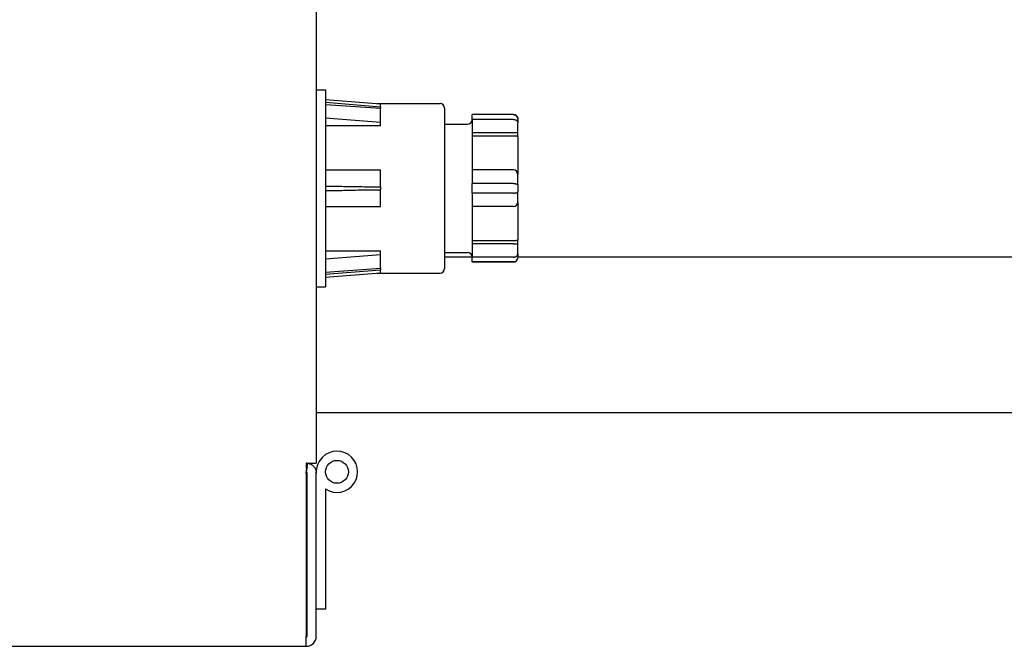
# Model space of a CAD drawing. Units: inches. Extents: x 1 to 296, y 0 to 210.
# Drawn here: x 162 to 165, y 66 to 67 of the extents above; entities that cross this region are included whole.
import ezdxf

# ---------------------------------------------------------------- set-up
doc = ezdxf.new("R2010")
doc.units = ezdxf.units.IN
doc.header["$MEASUREMENT"] = 0
doc.layers.add('Calque 1', color=7, linetype='Continuous')

# ---------------------------------------------------------------- blocks, each defined once
blk = doc.blocks.new('block 5039')
at = {"layer": 'Calque 1', "color": 7, "lineweight": 25}
blk.add_lwpolyline([(162.7127, 66.0515), (162.7127, 66.0535), (162.7127, 66.0556), (162.713, 66.0577), (162.7133, 66.0597), (162.7137, 66.0618), (162.714, 66.0639), (162.7144, 66.0656), (162.7147, 66.0677), (162.7151, 66.0694), (162.7151, 66.0711), (162.7154, 66.0725), (162.7158, 66.0742), (162.7158, 66.0753), (162.7161, 66.0766), (162.7161, 66.0777), (162.7161, 66.0787), (162.7161, 66.0797), (162.7158, 66.0804), (162.7154, 66.0811), (162.7151, 66.0815), (162.7147, 66.0818), (162.714, 66.0821), (162.7133, 66.0825), (162.7127, 66.0825)], dxfattribs=at)
blk = doc.blocks.new('block 5040')
at = {"layer": 'Calque 1', "color": 7, "lineweight": 25}
blk.add_open_spline([(162.7154, 66.0515), (162.7154, 66.0515), (162.7154, 66.0515), (162.7154, 66.0515), (162.7154, 66.0515), (162.7154, 66.0518), (162.7154, 66.0518), (162.7154, 66.0518), (162.7154, 66.0518), (162.7154, 66.0518), (162.7154, 66.0518), (162.7154, 66.0522), (162.7154, 66.0522), (162.7154, 66.0522), (162.7151, 66.0525), (162.7151, 66.0525), (162.7151, 66.0525), (162.7151, 66.0525), (162.7151, 66.0525), (162.7151, 66.0525), (162.7151, 66.0529), (162.7151, 66.0529), (162.7151, 66.0529), (162.7151, 66.0529), (162.7151, 66.0529), (162.7151, 66.0529), (162.7147, 66.0532), (162.7147, 66.0532), (162.7147, 66.0532), (162.7147, 66.0532), (162.7147, 66.0532), (162.7147, 66.0532), (162.7147, 66.0532), (162.7147, 66.0532), (162.7147, 66.0532), (162.7144, 66.0535), (162.7144, 66.0535), (162.7144, 66.0535), (162.7144, 66.0535), (162.7144, 66.0535), (162.7144, 66.0535), (162.714, 66.0535), (162.714, 66.0535), (162.714, 66.0535), (162.714, 66.0539), (162.714, 66.0539), (162.714, 66.0539), (162.714, 66.0539), (162.714, 66.0539), (162.714, 66.0539), (162.7137, 66.0539), (162.7137, 66.0539), (162.7137, 66.0539), (162.7137, 66.0539), (162.7137, 66.0539), (162.7137, 66.0539), (162.7133, 66.0542), (162.7133, 66.0542), (162.7133, 66.0542), (162.7133, 66.0542), (162.7133, 66.0542), (162.7133, 66.0542), (162.713, 66.0542), (162.713, 66.0542), (162.713, 66.0542), (162.713, 66.0542), (162.713, 66.0542), (162.713, 66.0542), (162.7127, 66.0542), (162.7127, 66.0542), (162.7127, 66.0542), (162.7127, 66.0542), (162.7127, 66.0542)], degree=3, knots=[0, 0, 0, 0, 1, 1, 1, 2, 2, 2, 3, 3, 3, 4, 4, 4, 5, 5, 5, 6, 6, 6, 7, 7, 7, 8, 8, 8, 9, 9, 9, 10, 10, 10, 11, 11, 11, 12, 12, 12, 13, 13, 13, 14, 14, 14, 15, 15, 15, 16, 16, 16, 17, 17, 17, 18, 18, 18, 19, 19, 19, 20, 20, 20, 21, 21, 21, 22, 22, 22, 23, 23, 23, 24, 24, 24, 24], dxfattribs=at)
blk = doc.blocks.new('block 5041')
at = {"layer": 'Calque 1', "color": 7, "lineweight": 25}
blk.add_lwpolyline([(162.7127, 66.0828), (162.714, 66.0828), (162.7158, 66.0825), (162.7175, 66.0825), (162.7192, 66.0818), (162.7213, 66.0815), (162.723, 66.0808), (162.7251, 66.0801), (162.7268, 66.0794), (162.7285, 66.0784), (162.7302, 66.0773), (162.7319, 66.0759), (162.7337, 66.0746), (162.735, 66.0732), (162.7364, 66.0715), (162.7378, 66.0697), (162.7392, 66.0677), (162.7402, 66.066), (162.7413, 66.0639), (162.7419, 66.0618), (162.7426, 66.0597), (162.7433, 66.0577), (162.7437, 66.0556), (162.7437, 66.0535), (162.7437, 66.0515)], dxfattribs=at)
blk = doc.blocks.new('block 5042')
at = {"layer": 'Calque 1', "color": 7, "lineweight": 25}
blk.add_lwpolyline([(162.7154, 66.0715), (162.7137, 66.0618), (162.7127, 66.0515)], dxfattribs=at)
blk = doc.blocks.new('block 5043')
at = {"layer": 'Calque 1', "color": 7, "lineweight": 25}
blk.add_lwpolyline([(162.7154, 65.5447), (162.7154, 66.0515)], dxfattribs=at)
blk = doc.blocks.new('block 5044')
at = {"layer": 'Calque 1', "color": 7, "lineweight": 25}
blk.add_lwpolyline([(162.7437, 65.5447), (162.7437, 66.0515)], dxfattribs=at)
blk = doc.blocks.new('block 5045')
at = {"layer": 'Calque 1', "color": 7, "lineweight": 25}
blk.add_lwpolyline([(162.7127, 66.0515), (162.7127, 65.5447)], dxfattribs=at)
blk = doc.blocks.new('block 5046')
at = {"layer": 'Calque 1', "color": 7, "lineweight": 25}
blk.add_lwpolyline([(162.7127, 65.5134), (162.7127, 65.5447)], dxfattribs=at)
blk = doc.blocks.new('block 5047')
at = {"layer": 'Calque 1', "color": 7, "lineweight": 25}
blk.add_open_spline([(162.7127, 65.542), (162.714, 65.542), (162.7154, 65.543), (162.7154, 65.5447)], degree=3, dxfattribs=at)
blk = doc.blocks.new('block 5048')
at = {"layer": 'Calque 1', "color": 7, "lineweight": 25}
blk.add_open_spline([(162.7127, 65.5134), (162.7299, 65.5134), (162.7437, 65.5275), (162.7437, 65.5447), (162.7437, 65.5447), (162.7437, 65.5447), (162.7437, 65.5447)], degree=3, knots=[0, 0, 0, 0, 1, 1, 1, 2, 2, 2, 2], dxfattribs=at)
blk = doc.blocks.new('block 5059')
at = {"layer": 'Calque 1', "color": 7, "lineweight": 25}
blk.add_lwpolyline([(146.8342, 65.5134), (162.7127, 65.5134)], dxfattribs=at)
blk = doc.blocks.new('block 5064')
at = {"layer": 'Calque 1', "color": 7, "lineweight": 25}
blk.add_lwpolyline([(162.7437, 71.4286), (162.7437, 66.0828)], dxfattribs=at)
blk = doc.blocks.new('block 5070')
at = {"layer": 'Calque 1', "color": 7, "lineweight": 25}
blk.add_lwpolyline([(162.7127, 66.0828), (162.7127, 66.067)], dxfattribs=at)
blk = doc.blocks.new('block 5071')
at = {"layer": 'Calque 1', "color": 7, "lineweight": 25}
blk.add_lwpolyline([(162.7127, 66.0828), (162.7437, 66.0828)], dxfattribs=at)
blk = doc.blocks.new('block 5075')
at = {"layer": 'Calque 1', "color": 7, "lineweight": 25}
blk.add_open_spline([(162.8436, 66.0556), (162.8436, 66.0753), (162.8274, 66.0911), (162.8077, 66.0911), (162.7881, 66.0911), (162.7723, 66.0753), (162.7723, 66.0556), (162.7723, 66.036), (162.7881, 66.0201), (162.8077, 66.0201), (162.8274, 66.0201), (162.8436, 66.036), (162.8436, 66.0556), (162.8436, 66.0556), (162.8436, 66.0556), (162.8436, 66.0556), (162.8436, 66.0556), (162.8436, 66.0556), (162.8436, 66.0556)], degree=3, knots=[0, 0, 0, 0, 1, 1, 1, 2, 2, 2, 3, 3, 3, 4, 4, 4, 5, 5, 5, 6, 6, 6, 6], dxfattribs=at)
blk = doc.blocks.new('block 5076')
at = {"layer": 'Calque 1', "color": 7, "lineweight": 25}
blk.add_open_spline([(162.7723, 66.0026), (162.8015, 65.9829), (162.8415, 65.9905), (162.8611, 66.0201), (162.8808, 66.0494), (162.8729, 66.0894), (162.8436, 66.109), (162.8139, 66.1287), (162.7743, 66.1207), (162.7547, 66.0911), (162.7481, 66.0828), (162.7433, 66.0663), (162.7437, 66.0556)], degree=3, knots=[0, 0, 0, 0, 1, 1, 1, 2, 2, 2, 3, 3, 3, 4, 4, 4, 4], dxfattribs=at)
blk = doc.blocks.new('block 5077')
at = {"layer": 'Calque 1', "color": 7, "lineweight": 25}
blk.add_lwpolyline([(162.7723, 66.0026), (162.7723, 65.6288)], dxfattribs=at)
blk = doc.blocks.new('block 5078')
at = {"layer": 'Calque 1', "color": 7, "lineweight": 25}
blk.add_lwpolyline([(162.7723, 65.6288), (162.7437, 65.6288)], dxfattribs=at)
blk = doc.blocks.new('block 5079')
at = {"layer": 'Calque 1', "color": 7, "lineweight": 25}
blk.add_lwpolyline([(162.7437, 66.0515), (162.7437, 66.0556)], dxfattribs=at)
blk = doc.blocks.new('block 5251')
at = {"layer": 'Calque 1', "color": 7, "lineweight": 25}
blk.add_lwpolyline([(163.1423, 66.7233), (163.2277, 66.7233)], dxfattribs=at)
blk = doc.blocks.new('block 5252')
at = {"layer": 'Calque 1', "color": 7, "lineweight": 25}
blk.add_lwpolyline([(163.37, 66.7233), (184.26, 66.7233)], dxfattribs=at)
blk = doc.blocks.new('block 5253')
at = {"layer": 'Calque 1', "color": 7, "lineweight": 25}
blk.add_lwpolyline([(184.4864, 66.2392), (162.7437, 66.2392)], dxfattribs=at)
blk = doc.blocks.new('block 5445')
at = {"layer": 'Calque 1', "color": 7, "lineweight": 25}
blk.add_lwpolyline([(163.37, 67.1515), (163.37, 67.1518)], dxfattribs=at)
blk = doc.blocks.new('block 5446')
at = {"layer": 'Calque 1', "color": 7, "lineweight": 25}
blk.add_lwpolyline([(163.37, 67.1515), (163.37, 67.1405)], dxfattribs=at)
blk = doc.blocks.new('block 5447')
at = {"layer": 'Calque 1', "color": 7, "lineweight": 25}
blk.add_lwpolyline([(163.37, 67.1091), (163.37, 67.1405)], dxfattribs=at)
blk = doc.blocks.new('block 5448')
at = {"layer": 'Calque 1', "color": 7, "lineweight": 25}
blk.add_lwpolyline([(163.37, 67.0964), (163.37, 67.1091)], dxfattribs=at)
blk = doc.blocks.new('block 5449')
at = {"layer": 'Calque 1', "color": 7, "lineweight": 25}
blk.add_lwpolyline([(163.37, 67.0964), (163.37, 66.9792)], dxfattribs=at)
blk = doc.blocks.new('block 5450')
at = {"layer": 'Calque 1', "color": 7, "lineweight": 25}
blk.add_lwpolyline([(163.37, 66.9476), (163.37, 66.9792)], dxfattribs=at)
blk = doc.blocks.new('block 5451')
at = {"layer": 'Calque 1', "color": 7, "lineweight": 25}
blk.add_lwpolyline([(163.37, 66.9476), (163.37, 66.9258)], dxfattribs=at)
blk = doc.blocks.new('block 5452')
at = {"layer": 'Calque 1', "color": 7, "lineweight": 25}
blk.add_lwpolyline([(163.37, 66.8942), (163.37, 66.9258)], dxfattribs=at)
blk = doc.blocks.new('block 5453')
at = {"layer": 'Calque 1', "color": 7, "lineweight": 25}
blk.add_lwpolyline([(163.37, 66.8942), (163.37, 66.777)], dxfattribs=at)
blk = doc.blocks.new('block 5454')
at = {"layer": 'Calque 1', "color": 7, "lineweight": 25}
blk.add_lwpolyline([(163.37, 66.7643), (163.37, 66.777)], dxfattribs=at)
blk = doc.blocks.new('block 5455')
at = {"layer": 'Calque 1', "color": 7, "lineweight": 25}
blk.add_lwpolyline([(163.37, 66.7329), (163.37, 66.7643)], dxfattribs=at)
blk = doc.blocks.new('block 5456')
at = {"layer": 'Calque 1', "color": 7, "lineweight": 25}
blk.add_lwpolyline([(163.37, 66.7329), (163.37, 66.7219)], dxfattribs=at)
blk = doc.blocks.new('block 5457')
at = {"layer": 'Calque 1', "color": 7, "lineweight": 25}
blk.add_lwpolyline([(163.37, 66.7216), (163.37, 66.7219)], dxfattribs=at)
blk = doc.blocks.new('block 5458')
at = {"layer": 'Calque 1', "color": 7, "lineweight": 25}
blk.add_lwpolyline([(163.3559, 66.7743), (163.3569, 66.7743), (163.3579, 66.7743), (163.359, 66.7743), (163.36, 66.7743), (163.361, 66.7743), (163.3621, 66.7743), (163.3627, 66.7746), (163.3638, 66.7746), (163.3645, 66.7746), (163.3652, 66.775), (163.3658, 66.775), (163.3665, 66.775), (163.3672, 66.7753), (163.3676, 66.7753), (163.3679, 66.7753), (163.3686, 66.7756), (163.3689, 66.7756), (163.3693, 66.776), (163.3696, 66.776), (163.3696, 66.7763), (163.37, 66.7763), (163.37, 66.7767), (163.37, 66.7767), (163.37, 66.777)], dxfattribs=at)
blk = doc.blocks.new('block 5459')
at = {"layer": 'Calque 1', "color": 7, "lineweight": 25}
blk.add_open_spline([(163.3559, 66.7639), (163.3638, 66.7639), (163.37, 66.7639), (163.37, 66.7643)], degree=3, dxfattribs=at)
blk = doc.blocks.new('block 5460')
at = {"layer": 'Calque 1', "color": 7, "lineweight": 25}
blk.add_lwpolyline([(163.3559, 66.7226), (163.3569, 66.7226), (163.3576, 66.7229), (163.3586, 66.7229), (163.3596, 66.7229), (163.3603, 66.7233), (163.3614, 66.7236), (163.3621, 66.7236), (163.3631, 66.724), (163.3638, 66.7243), (163.3645, 66.7247), (163.3652, 66.7253), (163.3658, 66.7257), (163.3665, 66.726), (163.3672, 66.7267), (163.3676, 66.7274), (163.3683, 66.7278), (163.3686, 66.7284), (163.3689, 66.7291), (163.3693, 66.7295), (163.3696, 66.7302), (163.37, 66.7309), (163.37, 66.7315), (163.37, 66.7322), (163.37, 66.7329)], dxfattribs=at)
blk = doc.blocks.new('block 5461')
at = {"layer": 'Calque 1', "color": 7, "lineweight": 25}
blk.add_lwpolyline([(163.3559, 66.7078), (163.3569, 66.7078), (163.3576, 66.7078), (163.3586, 66.7081), (163.3596, 66.7081), (163.3603, 66.7085), (163.3614, 66.7088), (163.3621, 66.7092), (163.3631, 66.7095), (163.3638, 66.7102), (163.3645, 66.7105), (163.3652, 66.7112), (163.3658, 66.7119), (163.3665, 66.7126), (163.3672, 66.7133), (163.3676, 66.714), (163.3683, 66.715), (163.3686, 66.7157), (163.3689, 66.7164), (163.3693, 66.7174), (163.3696, 66.7181), (163.37, 66.7191), (163.37, 66.7202), (163.37, 66.7209), (163.37, 66.7219)], dxfattribs=at)
blk = doc.blocks.new('block 5462')
at = {"layer": 'Calque 1', "color": 7, "lineweight": 25}
blk.add_open_spline([(163.3559, 66.7071), (163.3638, 66.7071), (163.37, 66.7136), (163.37, 66.7216)], degree=3, dxfattribs=at)
blk = doc.blocks.new('block 5463')
at = {"layer": 'Calque 1', "color": 7, "lineweight": 25}
blk.add_lwpolyline([(163.37, 67.0964), (163.37, 67.0967), (163.37, 67.0967), (163.37, 67.0971), (163.3696, 67.0971), (163.3696, 67.0974), (163.3693, 67.0974), (163.3689, 67.0978), (163.3686, 67.0978), (163.3679, 67.0981), (163.3676, 67.0981), (163.3672, 67.0981), (163.3665, 67.0984), (163.3658, 67.0984), (163.3652, 67.0984), (163.3645, 67.0988), (163.3638, 67.0988), (163.3627, 67.0988), (163.3621, 67.0988), (163.361, 67.0991), (163.36, 67.0991), (163.359, 67.0991), (163.3579, 67.0991), (163.3569, 67.0991), (163.3559, 67.0991)], dxfattribs=at)
blk = doc.blocks.new('block 5464')
at = {"layer": 'Calque 1', "color": 7, "lineweight": 25}
blk.add_open_spline([(163.37, 67.1518), (163.37, 67.1598), (163.3638, 67.1663), (163.3559, 67.1663)], degree=3, dxfattribs=at)
blk = doc.blocks.new('block 5465')
at = {"layer": 'Calque 1', "color": 7, "lineweight": 25}
blk.add_lwpolyline([(163.3559, 67.1656), (163.3569, 67.1656), (163.3576, 67.1656), (163.3586, 67.1653), (163.3596, 67.1653), (163.3603, 67.1649), (163.3614, 67.1646), (163.3621, 67.1642), (163.3631, 67.1639), (163.3638, 67.1632), (163.3645, 67.1629), (163.3652, 67.1622), (163.3658, 67.1615), (163.3665, 67.1608), (163.3672, 67.1601), (163.3676, 67.1594), (163.3683, 67.1584), (163.3686, 67.1577), (163.3689, 67.157), (163.3693, 67.156), (163.3696, 67.1553), (163.37, 67.1543), (163.37, 67.1532), (163.37, 67.1525), (163.37, 67.1515)], dxfattribs=at)
blk = doc.blocks.new('block 5466')
at = {"layer": 'Calque 1', "color": 7, "lineweight": 25}
blk.add_lwpolyline([(163.3559, 67.1508), (163.3569, 67.1508), (163.3576, 67.1505), (163.3586, 67.1505), (163.3596, 67.1505), (163.3603, 67.1501), (163.3614, 67.1498), (163.3621, 67.1498), (163.3631, 67.1494), (163.3638, 67.1491), (163.3645, 67.1484), (163.3652, 67.1481), (163.3658, 67.1477), (163.3665, 67.147), (163.3672, 67.1467), (163.3676, 67.146), (163.3683, 67.1456), (163.3686, 67.145), (163.3689, 67.1443), (163.3693, 67.1439), (163.3696, 67.1432), (163.37, 67.1425), (163.37, 67.1419), (163.37, 67.1412), (163.37, 67.1405)], dxfattribs=at)
blk = doc.blocks.new('block 5467')
at = {"layer": 'Calque 1', "color": 7, "lineweight": 25}
blk.add_open_spline([(163.37, 67.1091), (163.37, 67.1091), (163.3638, 67.1095), (163.3559, 67.1095)], degree=3, dxfattribs=at)
blk = doc.blocks.new('block 5468')
at = {"layer": 'Calque 1', "color": 7, "lineweight": 25}
blk.add_open_spline([(163.37, 66.9792), (163.37, 66.9872), (163.3638, 66.9937), (163.3559, 66.9937)], degree=3, dxfattribs=at)
blk = doc.blocks.new('block 5469')
at = {"layer": 'Calque 1', "color": 7, "lineweight": 25}
blk.add_lwpolyline([(163.3559, 66.9517), (163.3569, 66.9517), (163.3576, 66.9517), (163.3586, 66.9517), (163.3596, 66.9517), (163.3603, 66.9513), (163.3614, 66.9513), (163.3621, 66.9513), (163.3631, 66.951), (163.3638, 66.951), (163.3645, 66.951), (163.3652, 66.9507), (163.3658, 66.9507), (163.3665, 66.9503), (163.3672, 66.95), (163.3676, 66.95), (163.3683, 66.9496), (163.3686, 66.9493), (163.3689, 66.9493), (163.3693, 66.9489), (163.3696, 66.9486), (163.37, 66.9486), (163.37, 66.9482), (163.37, 66.9479), (163.37, 66.9476)], dxfattribs=at)
blk = doc.blocks.new('block 5470')
at = {"layer": 'Calque 1', "color": 7, "lineweight": 25}
blk.add_lwpolyline([(163.3559, 66.9217), (163.3569, 66.9217), (163.3576, 66.9217), (163.3586, 66.9217), (163.3596, 66.9217), (163.3603, 66.9221), (163.3614, 66.9221), (163.3621, 66.9221), (163.3631, 66.9224), (163.3638, 66.9224), (163.3645, 66.9224), (163.3652, 66.9227), (163.3658, 66.9227), (163.3665, 66.9231), (163.3672, 66.9234), (163.3676, 66.9234), (163.3683, 66.9238), (163.3686, 66.9241), (163.3689, 66.9241), (163.3693, 66.9245), (163.3696, 66.9248), (163.37, 66.9248), (163.37, 66.9252), (163.37, 66.9255), (163.37, 66.9258)], dxfattribs=at)
blk = doc.blocks.new('block 5471')
at = {"layer": 'Calque 1', "color": 7, "lineweight": 25}
blk.add_open_spline([(163.3559, 66.8797), (163.3638, 66.8797), (163.37, 66.8862), (163.37, 66.8942)], degree=3, dxfattribs=at)
blk = doc.blocks.new('block 5472')
at = {"layer": 'Calque 1', "color": 7, "lineweight": 25}
blk.add_lwpolyline([(163.1423, 67.1856), (163.1423, 66.6874)], dxfattribs=at)
blk = doc.blocks.new('block 5473')
at = {"layer": 'Calque 1', "color": 7, "lineweight": 25}
blk.add_open_spline([(163.2136, 67.136), (163.2215, 67.136), (163.2277, 67.1422), (163.2277, 67.1501)], degree=3, dxfattribs=at)
blk = doc.blocks.new('block 5474')
at = {"layer": 'Calque 1', "color": 7, "lineweight": 25}
blk.add_open_spline([(163.2277, 66.7233), (163.2277, 66.7312), (163.2215, 66.7374), (163.2136, 66.7374)], degree=3, dxfattribs=at)
blk = doc.blocks.new('block 5475')
at = {"layer": 'Calque 1', "color": 7, "lineweight": 25}
blk.add_open_spline([(163.1423, 67.1856), (163.1423, 67.1935), (163.1361, 67.2001), (163.1281, 67.2001)], degree=3, dxfattribs=at)
blk = doc.blocks.new('block 5476')
at = {"layer": 'Calque 1', "color": 7, "lineweight": 25}
blk.add_open_spline([(163.1281, 66.6733), (163.1361, 66.6733), (163.1423, 66.6799), (163.1423, 66.6874)], degree=3, dxfattribs=at)
blk = doc.blocks.new('block 5477')
at = {"layer": 'Calque 1', "color": 7, "lineweight": 25}
blk.add_lwpolyline([(163.2277, 66.7078), (163.2277, 66.7071)], dxfattribs=at)
blk = doc.blocks.new('block 5478')
at = {"layer": 'Calque 1', "color": 7, "lineweight": 25}
blk.add_lwpolyline([(163.2277, 66.7078), (163.2277, 66.7226)], dxfattribs=at)
blk = doc.blocks.new('block 5479')
at = {"layer": 'Calque 1', "color": 7, "lineweight": 25}
blk.add_lwpolyline([(163.2277, 66.7639), (163.2277, 66.7226)], dxfattribs=at)
blk = doc.blocks.new('block 5480')
at = {"layer": 'Calque 1', "color": 7, "lineweight": 25}
blk.add_lwpolyline([(163.2277, 66.7743), (163.2277, 66.7639)], dxfattribs=at)
blk = doc.blocks.new('block 5481')
at = {"layer": 'Calque 1', "color": 7, "lineweight": 25}
blk.add_lwpolyline([(163.2277, 66.9217), (163.2277, 66.8797)], dxfattribs=at)
blk = doc.blocks.new('block 5482')
at = {"layer": 'Calque 1', "color": 7, "lineweight": 25}
blk.add_lwpolyline([(163.2277, 66.9217), (163.2277, 66.9517)], dxfattribs=at)
blk = doc.blocks.new('block 5483')
at = {"layer": 'Calque 1', "color": 7, "lineweight": 25}
blk.add_lwpolyline([(163.2277, 66.9937), (163.2277, 66.9517)], dxfattribs=at)
blk = doc.blocks.new('block 5484')
at = {"layer": 'Calque 1', "color": 7, "lineweight": 25}
blk.add_lwpolyline([(163.2277, 67.1095), (163.2277, 67.0991)], dxfattribs=at)
blk = doc.blocks.new('block 5485')
at = {"layer": 'Calque 1', "color": 7, "lineweight": 25}
blk.add_lwpolyline([(163.2277, 67.1508), (163.2277, 67.1095)], dxfattribs=at)
blk = doc.blocks.new('block 5486')
at = {"layer": 'Calque 1', "color": 7, "lineweight": 25}
blk.add_lwpolyline([(163.2277, 67.1508), (163.2277, 67.1656)], dxfattribs=at)
blk = doc.blocks.new('block 5487')
at = {"layer": 'Calque 1', "color": 7, "lineweight": 25}
blk.add_lwpolyline([(163.2277, 67.1663), (163.2277, 67.1656)], dxfattribs=at)
blk = doc.blocks.new('block 5488')
at = {"layer": 'Calque 1', "color": 7, "lineweight": 25}
blk.add_lwpolyline([(163.3559, 66.8797), (163.2277, 66.8797)], dxfattribs=at)
blk = doc.blocks.new('block 5489')
at = {"layer": 'Calque 1', "color": 7, "lineweight": 25}
blk.add_lwpolyline([(163.3559, 66.9217), (163.2277, 66.9217)], dxfattribs=at)
blk = doc.blocks.new('block 5490')
at = {"layer": 'Calque 1', "color": 7, "lineweight": 25}
blk.add_lwpolyline([(163.3559, 66.9517), (163.2277, 66.9517)], dxfattribs=at)
blk = doc.blocks.new('block 5491')
at = {"layer": 'Calque 1', "color": 7, "lineweight": 25}
blk.add_lwpolyline([(163.3559, 66.9937), (163.2277, 66.9937)], dxfattribs=at)
blk = doc.blocks.new('block 5492')
at = {"layer": 'Calque 1', "color": 7, "lineweight": 25}
blk.add_lwpolyline([(163.3559, 67.0991), (163.2277, 67.0991)], dxfattribs=at)
blk = doc.blocks.new('block 5493')
at = {"layer": 'Calque 1', "color": 7, "lineweight": 25}
blk.add_lwpolyline([(163.3559, 67.1095), (163.2277, 67.1095)], dxfattribs=at)
blk = doc.blocks.new('block 5494')
at = {"layer": 'Calque 1', "color": 7, "lineweight": 25}
blk.add_lwpolyline([(163.3559, 67.1508), (163.2277, 67.1508)], dxfattribs=at)
blk = doc.blocks.new('block 5495')
at = {"layer": 'Calque 1', "color": 7, "lineweight": 25}
blk.add_lwpolyline([(163.3559, 67.1656), (163.2277, 67.1656)], dxfattribs=at)
blk = doc.blocks.new('block 5496')
at = {"layer": 'Calque 1', "color": 7, "lineweight": 25}
blk.add_lwpolyline([(163.3559, 67.1663), (163.2277, 67.1663)], dxfattribs=at)
blk = doc.blocks.new('block 5497')
at = {"layer": 'Calque 1', "color": 7, "lineweight": 25}
blk.add_lwpolyline([(163.3559, 66.7078), (163.2277, 66.7078)], dxfattribs=at)
blk = doc.blocks.new('block 5498')
at = {"layer": 'Calque 1', "color": 7, "lineweight": 25}
blk.add_lwpolyline([(163.3559, 66.7071), (163.2277, 66.7071)], dxfattribs=at)
blk = doc.blocks.new('block 5499')
at = {"layer": 'Calque 1', "color": 7, "lineweight": 25}
blk.add_lwpolyline([(163.2277, 66.7743), (163.3559, 66.7743)], dxfattribs=at)
blk = doc.blocks.new('block 5500')
at = {"layer": 'Calque 1', "color": 7, "lineweight": 25}
blk.add_lwpolyline([(163.3559, 66.7639), (163.2277, 66.7639)], dxfattribs=at)
blk = doc.blocks.new('block 5501')
at = {"layer": 'Calque 1', "color": 7, "lineweight": 25}
blk.add_lwpolyline([(163.3559, 66.7226), (163.2277, 66.7226)], dxfattribs=at)
blk = doc.blocks.new('block 5502')
at = {"layer": 'Calque 1', "color": 7, "lineweight": 25}
blk.add_lwpolyline([(163.2277, 66.8797), (163.2277, 66.7743)], dxfattribs=at)
blk = doc.blocks.new('block 5503')
at = {"layer": 'Calque 1', "color": 7, "lineweight": 25}
blk.add_lwpolyline([(163.2277, 67.0991), (163.2277, 66.9937)], dxfattribs=at)
blk = doc.blocks.new('block 5504')
at = {"layer": 'Calque 1', "color": 7, "lineweight": 25}
blk.add_lwpolyline([(162.9431, 67.1308), (162.7723, 67.1308)], dxfattribs=at)
blk = doc.blocks.new('block 5505')
at = {"layer": 'Calque 1', "color": 7, "lineweight": 25}
blk.add_lwpolyline([(162.7723, 66.7426), (162.9431, 66.7426)], dxfattribs=at)
blk = doc.blocks.new('block 5506')
at = {"layer": 'Calque 1', "color": 7, "lineweight": 25}
blk.add_lwpolyline([(162.7723, 66.6602), (162.9431, 66.6744)], dxfattribs=at)
blk = doc.blocks.new('block 5507')
at = {"layer": 'Calque 1', "color": 7, "lineweight": 25}
blk.add_lwpolyline([(162.9431, 66.7312), (162.9431, 66.7426)], dxfattribs=at)
blk = doc.blocks.new('block 5508')
at = {"layer": 'Calque 1', "color": 7, "lineweight": 25}
blk.add_lwpolyline([(162.7723, 66.7174), (162.9431, 66.7312)], dxfattribs=at)
blk = doc.blocks.new('block 5509')
at = {"layer": 'Calque 1', "color": 7, "lineweight": 25}
blk.add_lwpolyline([(162.9431, 66.6881), (162.9431, 66.7312)], dxfattribs=at)
blk = doc.blocks.new('block 5510')
at = {"layer": 'Calque 1', "color": 7, "lineweight": 25}
blk.add_lwpolyline([(162.9431, 66.6881), (162.9431, 66.6837)], dxfattribs=at)
blk = doc.blocks.new('block 5511')
at = {"layer": 'Calque 1', "color": 7, "lineweight": 25}
blk.add_lwpolyline([(162.9431, 66.6744), (162.9431, 66.6837)], dxfattribs=at)
blk = doc.blocks.new('block 5512')
at = {"layer": 'Calque 1', "color": 7, "lineweight": 25}
blk.add_lwpolyline([(162.7723, 66.8797), (162.9431, 66.8797)], dxfattribs=at)
blk = doc.blocks.new('block 5513')
at = {"layer": 'Calque 1', "color": 7, "lineweight": 25}
blk.add_lwpolyline([(162.7723, 66.9937), (162.9431, 66.9937)], dxfattribs=at)
blk = doc.blocks.new('block 5514')
at = {"layer": 'Calque 1', "color": 7, "lineweight": 25}
blk.add_lwpolyline([(162.9431, 66.941), (162.9431, 66.9937)], dxfattribs=at)
blk = doc.blocks.new('block 5515')
at = {"layer": 'Calque 1', "color": 7, "lineweight": 25}
blk.add_lwpolyline([(162.9431, 66.941), (162.9431, 66.9324)], dxfattribs=at)
blk = doc.blocks.new('block 5516')
at = {"layer": 'Calque 1', "color": 7, "lineweight": 25}
blk.add_lwpolyline([(162.9431, 66.8797), (162.9431, 66.9324)], dxfattribs=at)
blk = doc.blocks.new('block 5517')
at = {"layer": 'Calque 1', "color": 7, "lineweight": 25}
blk.add_lwpolyline([(162.9431, 67.1308), (162.9431, 67.1422)], dxfattribs=at)
blk = doc.blocks.new('block 5518')
at = {"layer": 'Calque 1', "color": 7, "lineweight": 25}
blk.add_lwpolyline([(162.7723, 67.156), (162.9431, 67.1422)], dxfattribs=at)
blk = doc.blocks.new('block 5519')
at = {"layer": 'Calque 1', "color": 7, "lineweight": 25}
blk.add_lwpolyline([(162.7723, 67.2128), (162.9431, 67.199)], dxfattribs=at)
blk = doc.blocks.new('block 5520')
at = {"layer": 'Calque 1', "color": 7, "lineweight": 25}
blk.add_lwpolyline([(162.9431, 67.1897), (162.9431, 67.199)], dxfattribs=at)
blk = doc.blocks.new('block 5521')
at = {"layer": 'Calque 1', "color": 7, "lineweight": 25}
blk.add_lwpolyline([(162.9431, 67.1897), (162.9431, 67.1853)], dxfattribs=at)
blk = doc.blocks.new('block 5522')
at = {"layer": 'Calque 1', "color": 7, "lineweight": 25}
blk.add_lwpolyline([(162.9431, 67.1422), (162.9431, 67.1853)], dxfattribs=at)
blk = doc.blocks.new('block 5523')
at = {"layer": 'Calque 1', "color": 7, "lineweight": 25}
blk.add_lwpolyline([(162.7723, 67.197), (162.9431, 67.1853)], dxfattribs=at)
blk = doc.blocks.new('block 5524')
at = {"layer": 'Calque 1', "color": 7, "lineweight": 25}
blk.add_lwpolyline([(162.7723, 67.2039), (162.9431, 67.1897)], dxfattribs=at)
blk = doc.blocks.new('block 5525')
at = {"layer": 'Calque 1', "color": 7, "lineweight": 25}
blk.add_lwpolyline([(162.7723, 66.9296), (162.7795, 66.9296), (162.7867, 66.93), (162.794, 66.93), (162.8012, 66.93), (162.8081, 66.9303), (162.8153, 66.9303), (162.8226, 66.9303), (162.8298, 66.9307), (162.837, 66.9307), (162.8439, 66.9307), (162.8511, 66.931), (162.8584, 66.931), (162.8653, 66.931), (162.8725, 66.9314), (162.8794, 66.9314), (162.8866, 66.9314), (162.8939, 66.9317), (162.9008, 66.9317), (162.908, 66.9317), (162.9149, 66.932), (162.9221, 66.932), (162.929, 66.932), (162.9359, 66.9324), (162.9431, 66.9324)], dxfattribs=at)
blk = doc.blocks.new('block 5526')
at = {"layer": 'Calque 1', "color": 7, "lineweight": 25}
blk.add_lwpolyline([(162.7723, 66.9438), (162.7795, 66.9438), (162.7867, 66.9434), (162.794, 66.9434), (162.8012, 66.9434), (162.8081, 66.9431), (162.8153, 66.9431), (162.8226, 66.9431), (162.8298, 66.9427), (162.837, 66.9427), (162.8439, 66.9427), (162.8511, 66.9424), (162.8584, 66.9424), (162.8653, 66.9424), (162.8725, 66.942), (162.8794, 66.942), (162.8866, 66.942), (162.8939, 66.9417), (162.9008, 66.9417), (162.908, 66.9417), (162.9149, 66.9414), (162.9221, 66.9414), (162.929, 66.9414), (162.9359, 66.941), (162.9431, 66.941)], dxfattribs=at)
blk = doc.blocks.new('block 5527')
at = {"layer": 'Calque 1', "color": 7, "lineweight": 25}
blk.add_lwpolyline([(162.7723, 66.6695), (162.9431, 66.6837)], dxfattribs=at)
blk = doc.blocks.new('block 5528')
at = {"layer": 'Calque 1', "color": 7, "lineweight": 25}
blk.add_lwpolyline([(162.7723, 66.6764), (162.9431, 66.6881)], dxfattribs=at)
blk = doc.blocks.new('block 5529')
at = {"layer": 'Calque 1', "color": 7, "lineweight": 25}
blk.add_lwpolyline([(162.7723, 67.2428), (162.7723, 66.6306)], dxfattribs=at)
blk = doc.blocks.new('block 5530')
at = {"layer": 'Calque 1', "color": 7, "lineweight": 25}
blk.add_lwpolyline([(162.7437, 67.2428), (162.7723, 67.2428)], dxfattribs=at)
blk = doc.blocks.new('block 5531')
at = {"layer": 'Calque 1', "color": 7, "lineweight": 25}
blk.add_lwpolyline([(162.7437, 66.6306), (162.7723, 66.6306)], dxfattribs=at)
blk = doc.blocks.new('block 5532')
at = {"layer": 'Calque 1', "color": 7, "lineweight": 25}
blk.add_lwpolyline([(163.1423, 67.136), (163.2136, 67.136)], dxfattribs=at)
blk = doc.blocks.new('block 5533')
at = {"layer": 'Calque 1', "color": 7, "lineweight": 25}
blk.add_lwpolyline([(163.1423, 66.7374), (163.2136, 66.7374)], dxfattribs=at)
blk = doc.blocks.new('block 5534')
at = {"layer": 'Calque 1', "color": 7, "lineweight": 25}
blk.add_lwpolyline([(162.9331, 67.2001), (163.1281, 67.2001)], dxfattribs=at)
blk = doc.blocks.new('block 5535')
at = {"layer": 'Calque 1', "color": 7, "lineweight": 25}
blk.add_lwpolyline([(162.9331, 66.6733), (163.1281, 66.6733)], dxfattribs=at)
blk = doc.blocks.new('block 2')
at = {"layer": 'Calque 1'}
for name in ['block 5064', 'block 5530', 'block 5529', 'block 5519', 'block 5524', 'block 5523', 'block 5534', 'block 5520', 'block 5521', 'block 5522', 'block 5475', 'block 5472', 'block 5518', 'block 5473', 'block 5487', 'block 5496', 'block 5486', 'block 5495', 'block 5485', 'block 5494', 'block 5464', 'block 5465', 'block 5466', 'block 5445', 'block 5446', 'block 5504', 'block 5517', 'block 5532', 'block 5447', 'block 5484', 'block 5493', 'block 5492', 'block 5503', 'block 5467', 'block 5463', 'block 5448', 'block 5449', 'block 5513', 'block 5514', 'block 5483', 'block 5491', 'block 5468', 'block 5450', 'block 5526', 'block 5525', 'block 5515', 'block 5516', 'block 5482', 'block 5490', 'block 5469', 'block 5451', 'block 5481', 'block 5489', 'block 5470', 'block 5452', 'block 5512', 'block 5488', 'block 5502', 'block 5471', 'block 5453', 'block 5458', 'block 5454', 'block 5480', 'block 5499', 'block 5479', 'block 5500', 'block 5459', 'block 5455', 'block 5505', 'block 5508', 'block 5507', 'block 5509', 'block 5533', 'block 5251', 'block 5474', 'block 5478', 'block 5501', 'block 5460', 'block 5461', 'block 5462', 'block 5456', 'block 5252', 'block 5457', 'block 5528', 'block 5510', 'block 5476', 'block 5477', 'block 5497', 'block 5498', 'block 5527', 'block 5506', 'block 5535', 'block 5511', 'block 5531', 'block 5253', 'block 5076', 'block 5041', 'block 5070', 'block 5071', 'block 5039', 'block 5075', 'block 5042', 'block 5040', 'block 5045', 'block 5043', 'block 5079', 'block 5044', 'block 5077', 'block 5078', 'block 5046', 'block 5047', 'block 5048', 'block 5059']:
    blk.add_blockref(name, (0, 0), dxfattribs=at)

msp = doc.modelspace()

# ---------------------------------------------------------------- block references
at = {"layer": 'Calque 1'}
msp.add_blockref('block 2', (0, 0), dxfattribs=at)

doc.saveas('drawing.dxf')
